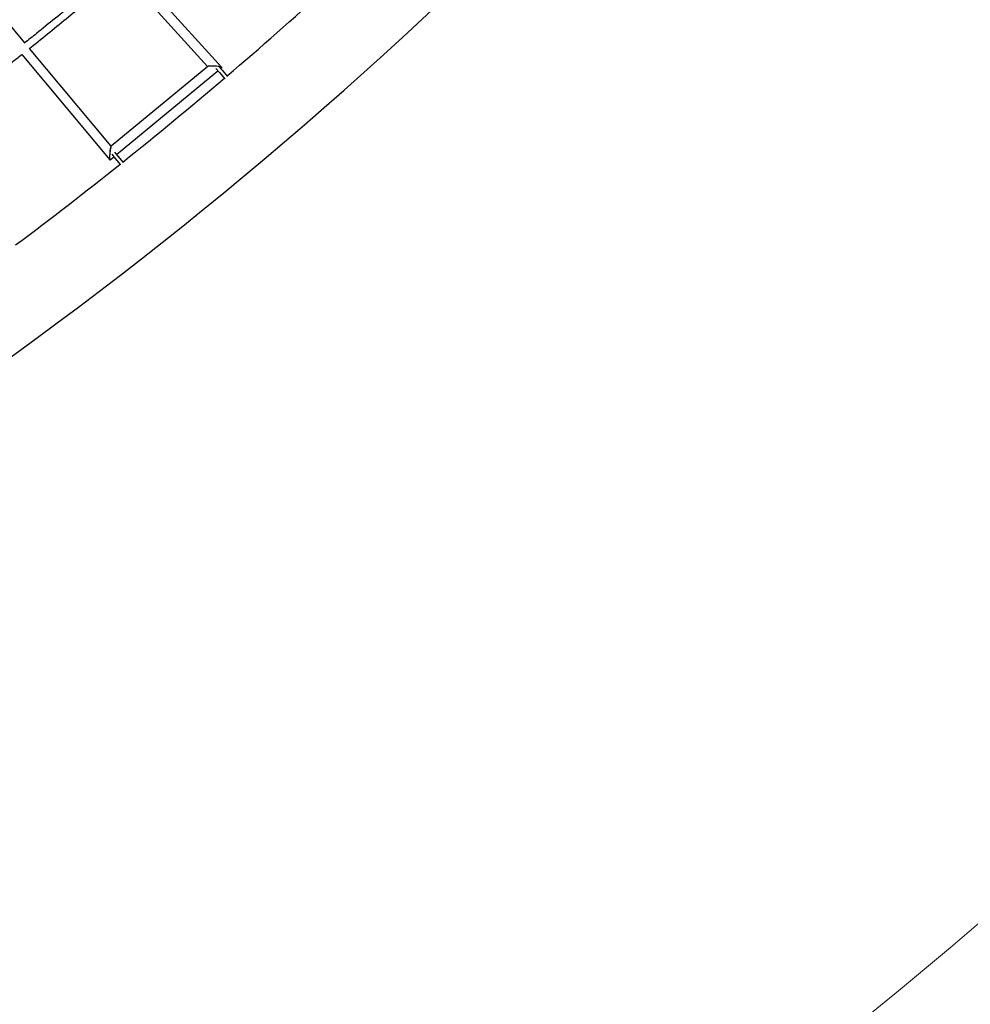
# Model space of a CAD drawing. Units: millimetres. Extents: x 7312 to 32312, y 970 to 25970.
# Drawn here: x 25812 to 27923, y 3794 to 5979 of the extents above; entities that cross this region are included whole.
import ezdxf

# ---------------------------------------------------------------- set-up
doc = ezdxf.new("R2010")
doc.units = ezdxf.units.MM
doc.header["$LTSCALE"] = 90
doc.layers.add('FORMAT', color=7, linetype='Continuous')

msp = doc.modelspace()

# ---------------------------------------------------------------- linework, layer by layer
at = {"color": 7, "linetype": 'Continuous', "lineweight": 25}
for p, q in [((25823.4, 5927.7), (25636, 6151.4)), ((26260.5, 5872.8), (26056.1, 6098.6)), ((26039.3, 6084.3), (26229.1, 5874.8)), ((25816.4, 5901.7), (26012.1, 5668)), ((26015.2, 5698.6), (25833.7, 5915.4)), ((26229.4, 5875.1), (26014.9, 5698.4)), ((26026.9, 5679.8), (26252.2, 5865.4)), ((26247.5, 5870.8), (26255.5, 5861.6)), ((26252.7, 5876.9), (26261.5, 5866.9)), ((26255.5, 5861.6), (26267.4, 5848.1)), ((26258.4, 5870.5), (26260.5, 5872.2)), ((26261.5, 5866.9), (26273.5, 5853.3)), ((26022.3, 5685.4), (26030.1, 5675.9)), ((26012.6, 5668), (26020.8, 5674.7)), ((26016.2, 5680.3), (26023.9, 5670.9)), ((26023.9, 5670.9), (26035.4, 5657)), ((26030.1, 5675.9), (26041.6, 5662))]:
    msp.add_line(p, q, dxfattribs=at)
for radius, start, end in [(9597.2, 292.5, 337.5), (9403.2, 310.44712, 312.22999), (9403.2, 308.6155, 310.39837), (9403.2, 306.78388, 308.56675)]:
    msp.add_arc((20172.3, 13010.2), radius, start, end, dxfattribs=at)
for centre, major_axis, ratio, start_param, end_param in [((26245, 5873.7), (15.7, -1.1), 0.141876, 1.080147, 2.993989), ((26245, 5873.7), (15.7, -1.1), 0.141876, 1.080147, 2.993989), ((26245, 5873.7), (15.7, -1.1), 0.141876, 0.134946, 0.914854), ((26245, 5873.7), (15.7, -1.1), 0.141876, 6.135581, 7.198039), ((26245, 5873.7), (15.7, -1.1), 0.141876, 6.135581, 6.418131), ((26013.8, 5683.2), (1.4, 15.3), 0.122857, 0.121264, 3.018771), ((26013.8, 5683.2), (1.4, 15.3), 0.122857, 0.121264, 3.262856), ((26013.8, 5683.2), (1.4, 15.3), 0.122857, 3.018771, 3.262856)]:
    msp.add_ellipse(centre, major_axis=major_axis, ratio=ratio, start_param=start_param, end_param=end_param, dxfattribs=at)
for points, knots in [([(26031.7, 6098.9), (26026.1, 6094.1), (26006.9, 6077.8), (25973.8, 6050.2), (25932.6, 6016), (25891.1, 5982.1), (25854.4, 5952.4), (25831.5, 5934.1), (25822.4, 5927)], [0, 0, 0, 0, 0.081515, 0.279224, 0.476934, 0.674643, 0.872352, 1, 1, 1, 1]), ([(25833.7, 5915.4), (25834.8, 5916.3), (25849.9, 5928.3), (25878.9, 5951.7), (25920.5, 5985.4), (25961.9, 6019.5), (26001.8, 6052.6), (26027.7, 6074.5), (26040, 6084.9)], [0, 0, 0, 0, 0.016455, 0.217176, 0.417898, 0.618619, 0.819341, 1, 1, 1, 1]), ([(25605.5, 5739.4), (25612.1, 5744.3), (25633, 5759.9), (25668, 5786.4), (25710.6, 5818.9), (25752.9, 5851.7), (25788.2, 5879.3), (25809.3, 5896.1), (25816.4, 5901.7)], [0, 0, 0, 0, 0.092144, 0.293558, 0.494972, 0.696386, 0.8978, 1, 1, 1, 1])]:
    msp.add_open_spline(points, degree=3, knots=knots, dxfattribs=at)
at = {"layer": 'FORMAT', "lineweight": 18}
msp.add_circle((19812.2, 13469.8), 12500, dxfattribs=at)

doc.saveas('drawing.dxf')
